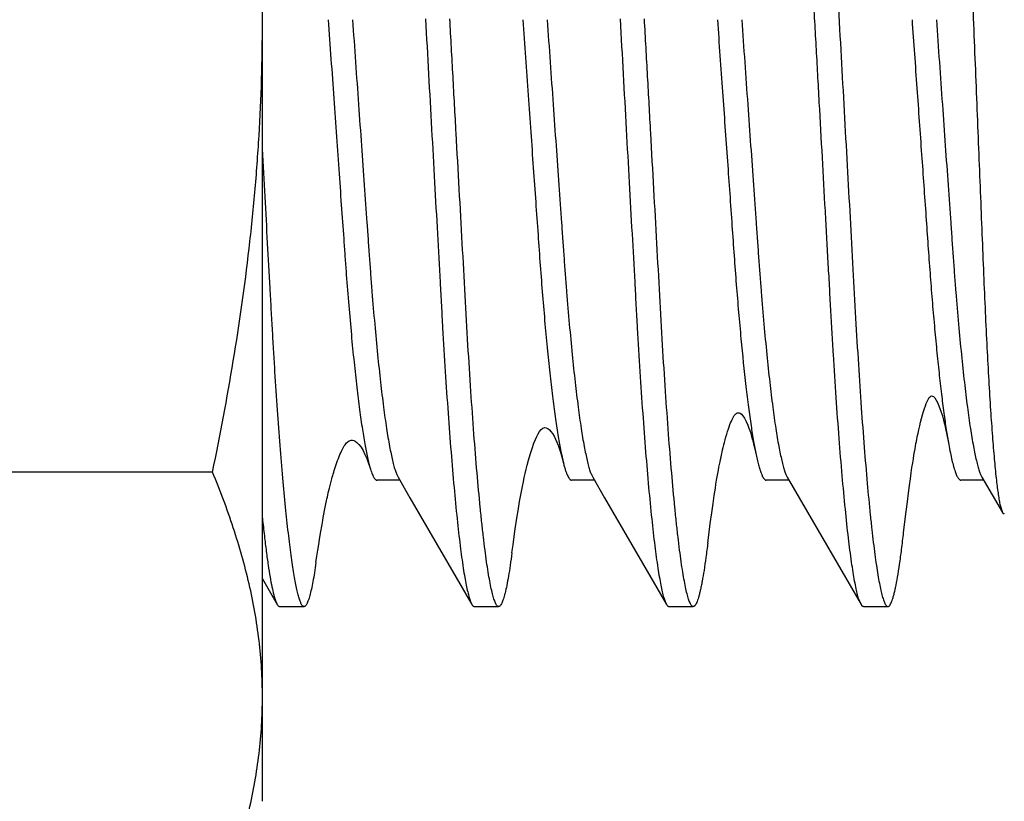
# Model space of a CAD drawing. Units: inches. Extents: x 0 to 34, y -0.1 to 22.
# Drawn here: x 13.3 to 13.6, y 4 to 4.3 of the extents above; entities that cross this region are included whole.
import ezdxf

# ---------------------------------------------------------------- set-up
doc = ezdxf.new("R2010")
doc.units = ezdxf.units.IN
doc.header["$LTSCALE"] = 1.87
doc.header["$MEASUREMENT"] = 0
doc.layers.get('0').update_dxf_attribs({"linetype": 'CONTINUOUS'})
doc.layers.add('02___PRT_ALL_AXES', color=7, linetype='CONTINUOUS')
doc.styles.get("Standard").update_dxf_attribs({"font": 'txt', "width": 0.8})
doc.dimstyles.new('DIMSTYLE_1', dxfattribs={"dimtxt": 0.2, "dimasz": 0.1875, "dimexe": 0.125, "dimexo": 0.0625, "dimgap": 0.1, "dimtad": 0, "dimtih": 1, "dimtoh": 1, "dimdec": 1, "dimzin": 0, "dimdsep": 46, "dimtxsty": 'Standard', "dimblk": '_FILLED', "dimblk1": '_FILLED', "dimblk2": '_FILLED', "dimcen": 0.09, "dimadec": 0, "dimazin": 0, "dimtfac": 1, "dimtdec": 1, "dimtofl": 0, "dimtmove": 0, "dimatfit": 3, "dimldrblk": '_FILLED', "dimfxl": 1, "dimtolj": 1, "dimtzin": 0, "dimarcsym": 0})

# ---------------------------------------------------------------- blocks, each defined once
blk = doc.blocks.new('_FILLED')
at = {"color": 0, "linetype": 'ByBlock'}
blk.add_solid([(0, 0), (-1, 0.1667), (-1, -0.1667)], dxfattribs=at)
blk = doc.blocks.new('*D11')
at = {"color": 2, "linetype": 'Continuous', "transparency": 16777216}
for p, q in [((14.31412, 5.3351), (16.99878, 5.3351)), ((16.87378, 5.3351), (16.87378, 4.3661)), ((16.87378, 2.9971), (16.87378, 3.9661)), ((10.58062, 2.9971), (16.99878, 2.9971))]:
    blk.add_line(p, q, dxfattribs=at)
at = {"color": 2, "linetype": 'Continuous', "transparency": 16777216, "xscale": 0.1875, "yscale": 0.1875, "zscale": 0.1875}
for p, rotation in [((16.87378, 5.3351), 90), ((16.87378, 2.9971), 270)]:
    blk.add_blockref('_FILLED', p, dxfattribs=dict(at, rotation=rotation))
at = {"color": 2, "linetype": 'Continuous', "transparency": 16777216, "insert": (16.87378, 4.2661), "char_height": 0.2, "width": 0.48, "attachment_point": 2, "line_spacing_factor": 0.9}
blk.add_mtext('2.3', dxfattribs=at)

msp = doc.modelspace()

# ---------------------------------------------------------------- linework, layer by layer
at = {"color": 7, "linetype": 'Continuous'}
for p, q in [((13.38573, 4.10903), (13.37841, 4.10903)), ((13.38519, 4.10994), (13.38901, 4.10336)), ((13.44823, 4.10903), (13.44092, 4.10903)), ((13.44769, 4.10994), (13.45151, 4.10336)), ((13.51073, 4.10903), (13.50342, 4.10903)), ((13.51019, 4.10994), (13.51401, 4.10336)), ((13.57323, 4.10903), (13.56592, 4.10903)), ((13.57269, 4.10994), (13.57927, 4.09862)), ((13.36261, 4.10428), (13.36277, 4.10497)), ((13.36277, 4.10497), (13.36294, 4.10571)), ((13.36294, 4.10571), (13.36313, 4.10649)), ((13.36313, 4.10649), (13.36334, 4.10732)), ((13.36179, 4.1004), (13.362, 4.10141)), ((13.362, 4.10141), (13.3622, 4.10237)), ((13.3622, 4.10237), (13.36233, 4.10299)), ((13.36233, 4.10299), (13.36247, 4.10362)), ((13.36247, 4.10362), (13.36261, 4.10428)), ((13.38901, 4.10336), (13.40388, 4.07774)), ((13.45151, 4.10336), (13.46638, 4.07774)), ((13.4859, 4.09851), (13.48633, 4.10158)), ((13.48633, 4.10158), (13.4867, 4.10407)), ((13.51401, 4.10336), (13.52888, 4.07774)), ((13.57845, 4.10134), (13.57927, 4.09862)), ((13.36115, 4.09702), (13.36136, 4.09815)), ((13.36136, 4.09815), (13.36158, 4.0993)), ((13.36158, 4.0993), (13.36179, 4.1004)), ((13.48544, 4.09512), (13.4859, 4.09851)), ((13.57984, 4.09835), (13.57987, 4.09838)), ((13.36076, 4.09478), (13.36098, 4.09605)), ((13.36098, 4.09605), (13.36115, 4.09702)), ((13.48496, 4.09138), (13.48544, 4.09512)), ((13.35995, 4.08997), (13.36029, 4.09204)), ((13.36029, 4.09204), (13.36076, 4.09478)), ((13.3597, 4.08841), (13.35995, 4.08997)), ((13.48466, 4.08894), (13.48496, 4.09138)), ((13.35912, 4.08468), (13.35941, 4.08659)), ((13.35941, 4.08659), (13.3597, 4.08841)), ((13.35882, 4.0826), (13.35912, 4.08468)), ((13.34162, 4.07733), (13.34637, 4.06914)), ((13.40388, 4.07774), (13.40887, 4.06914)), ((13.46638, 4.07774), (13.47137, 4.06914)), ((13.52888, 4.07774), (13.53387, 4.06914)), ((13.34717, 4.06843), (13.35498, 4.06843)), ((13.40967, 4.06843), (13.41748, 4.06843)), ((13.47217, 4.06843), (13.47998, 4.06843)), ((13.53387, 4.06914), (13.53367, 4.06952)), ((13.53466, 4.06843), (13.54248, 4.06843))]:
    msp.add_line(p, q, dxfattribs=at)
for points in [[(13.54755, 4.09226), (13.54834, 4.09897), (13.54873, 4.1021), (13.54908, 4.10487), (13.54941, 4.10734), (13.54971, 4.1095), (13.54997, 4.11136), (13.55022, 4.11304), (13.55045, 4.11455), (13.55066, 4.11588), (13.55086, 4.11708), (13.55103, 4.11815), (13.5512, 4.11909), (13.55135, 4.11996), (13.5515, 4.12076), (13.55164, 4.12149), (13.55177, 4.12219), (13.55189, 4.12279), (13.55201, 4.12336), (13.55218, 4.12414), (13.55242, 4.12521), (13.5527, 4.12644), (13.553, 4.12766), (13.5533, 4.12885), (13.55362, 4.13002), (13.55393, 4.13109), (13.55423, 4.13204), (13.55452, 4.13289), (13.5548, 4.13363), (13.55506, 4.13424), (13.5553, 4.13475), (13.55555, 4.13518), (13.55578, 4.13552), (13.55602, 4.13578), (13.55627, 4.13596), (13.55653, 4.13605), (13.55681, 4.13603), (13.55714, 4.13586), (13.55755, 4.13545), (13.55801, 4.13476), (13.5585, 4.1338), (13.559, 4.13261), (13.55951, 4.13119), (13.55999, 4.12968), (13.56037, 4.12834), (13.56067, 4.12712), (13.56102, 4.1256), (13.56145, 4.12353), (13.56193, 4.12101), (13.56202, 4.12053)], [(13.4867, 4.10407), (13.48707, 4.10651), (13.48728, 4.10779), (13.48748, 4.109), (13.48767, 4.11013), (13.48786, 4.11121), (13.48805, 4.11223), (13.48823, 4.11318), (13.4884, 4.11407), (13.48857, 4.11492), (13.48873, 4.11571), (13.48889, 4.11645), (13.48905, 4.11721), (13.48922, 4.11798), (13.4894, 4.11874), (13.48959, 4.11953), (13.48979, 4.12033), (13.49, 4.12115), (13.49023, 4.12199), (13.49048, 4.1229), (13.49074, 4.12382), (13.49101, 4.12468), (13.49126, 4.12547), (13.49151, 4.12619), (13.49175, 4.12686), (13.49199, 4.12746), (13.49222, 4.12801), (13.49245, 4.12851), (13.49268, 4.12897), (13.49292, 4.12938), (13.49315, 4.12974), (13.49338, 4.13003), (13.49362, 4.13028), (13.49386, 4.13047), (13.49411, 4.1306), (13.49438, 4.13067), (13.49469, 4.13065), (13.49505, 4.13051), (13.49545, 4.13021), (13.4959, 4.12971), (13.49642, 4.12892), (13.49699, 4.12783), (13.4975, 4.12668), (13.49787, 4.12575), (13.49815, 4.12497), (13.49843, 4.1241), (13.49873, 4.12309), (13.49903, 4.122), (13.49937, 4.12069), (13.49975, 4.1191), (13.50017, 4.1172)], [(13.42282, 4.09339), (13.42345, 4.09749), (13.42372, 4.09918), (13.42396, 4.10064), (13.42421, 4.10213), (13.4245, 4.10378), (13.42481, 4.10544), (13.42512, 4.10702), (13.42541, 4.10846), (13.4257, 4.10984), (13.42601, 4.11122), (13.42632, 4.11255), (13.42665, 4.11387), (13.42706, 4.1154), (13.4276, 4.11728), (13.42821, 4.11923), (13.42879, 4.12088), (13.42927, 4.12209), (13.4297, 4.12307), (13.43014, 4.12393), (13.43062, 4.12468), (13.43111, 4.12528), (13.43162, 4.1257), (13.43216, 4.12591), (13.43273, 4.12587), (13.43329, 4.12562), (13.4338, 4.12521), (13.43429, 4.12465), (13.43478, 4.12396), (13.43526, 4.12313), (13.43573, 4.1222), (13.43618, 4.1212), (13.43656, 4.12022), (13.43691, 4.11925), (13.4373, 4.11806), (13.43775, 4.11655), (13.43823, 4.11475), (13.43828, 4.11453)], [(13.36334, 4.10732), (13.36356, 4.10818), (13.36367, 4.10861), (13.36379, 4.10905), (13.36391, 4.1095), (13.36404, 4.10998), (13.36419, 4.11048), (13.36434, 4.111), (13.36451, 4.11155), (13.36468, 4.11213), (13.36487, 4.11273), (13.36508, 4.11337), (13.3653, 4.11403), (13.36553, 4.11469), (13.36577, 4.11535), (13.36602, 4.11601), (13.36627, 4.11665), (13.36652, 4.11725), (13.36677, 4.11783), (13.36701, 4.11835), (13.36723, 4.11881), (13.36745, 4.11923), (13.36768, 4.11962), (13.36792, 4.12001), (13.36817, 4.12038), (13.36843, 4.12071), (13.36867, 4.12099), (13.36892, 4.12124), (13.36919, 4.12145), (13.36948, 4.12162), (13.36978, 4.12175), (13.37013, 4.12182), (13.37051, 4.12182), (13.37092, 4.12174), (13.3714, 4.12153), (13.37198, 4.12112), (13.37263, 4.12045), (13.37329, 4.11958), (13.37392, 4.11854), (13.37454, 4.11732), (13.37515, 4.11593), (13.37573, 4.11437), (13.37629, 4.11268), (13.37635, 4.11251)], [(13.42174, 4.08565), (13.42209, 4.08823), (13.42247, 4.09095), (13.42282, 4.09339)]]:
    msp.add_lwpolyline(points, dxfattribs=at)
for points, knots in [([(13.53367, 4.06952), (13.5335, 4.06989), (13.53316, 4.07078), (13.53271, 4.07234), (13.53225, 4.07433), (13.53178, 4.07673), (13.53129, 4.07956), (13.5306, 4.08416), (13.52974, 4.09091), (13.52875, 4.10017), (13.52776, 4.11085), (13.52679, 4.12278), (13.52586, 4.13577), (13.52512, 4.14716), (13.52456, 4.15663), (13.52415, 4.16398), (13.52373, 4.17153), (13.5233, 4.17932), (13.52285, 4.18735), (13.52224, 4.19848), (13.52144, 4.21283), (13.52046, 4.23044), (13.51947, 4.24841), (13.51814, 4.27236), (13.51682, 4.29596), (13.5157, 4.31625), (13.51508, 4.32731), (13.51464, 4.33528), (13.5142, 4.343), (13.51379, 4.35048), (13.51338, 4.35776), (13.51281, 4.36714), (13.51208, 4.37839), (13.51114, 4.39119), (13.51017, 4.40291), (13.50932, 4.4119), (13.50863, 4.41841), (13.50813, 4.42274), (13.50763, 4.42667), (13.50713, 4.4302), (13.50664, 4.43331), (13.50616, 4.43599), (13.50568, 4.43826), (13.50528, 4.43988), (13.50495, 4.44096), (13.50473, 4.44162), (13.50451, 4.44217), (13.50429, 4.44262), (13.50407, 4.44297), (13.50386, 4.44323), (13.50364, 4.44339), (13.50349, 4.44343), (13.50342, 4.44343)], [0, 0, 0, 0, 0.003255, 0.007572, 0.012987, 0.019512, 0.027145, 0.035881, 0.056619, 0.081494, 0.110169, 0.142187, 0.177016, 0.214098, 0.233269, 0.252794, 0.272855, 0.293611, 0.31503, 0.33704, 0.382585, 0.429717, 0.477808, 0.52619, 0.621162, 0.666469, 0.688329, 0.709579, 0.730165, 0.750042, 0.76938, 0.788382, 0.825022, 0.859349, 0.890796, 0.918848, 0.931449, 0.943045, 0.9536, 0.963082, 0.971461, 0.978728, 0.984881, 0.989928, 0.992041, 0.993887, 0.99547, 0.9968, 0.997889, 0.998756, 0.999436, 1, 1, 1, 1]), ([(13.51233, 4.44216), (13.5125, 4.44175), (13.51284, 4.44079), (13.51329, 4.43914), (13.51376, 4.43707), (13.51423, 4.43461), (13.51471, 4.43174), (13.51539, 4.42715), (13.51623, 4.42046), (13.5172, 4.41135), (13.51817, 4.40085), (13.51912, 4.38905), (13.52005, 4.37607), (13.52094, 4.36201), (13.52213, 4.34149), (13.52362, 4.31417), (13.52552, 4.28008), (13.52746, 4.24513), (13.52938, 4.21057), (13.53094, 4.18256), (13.53211, 4.16127), (13.53297, 4.14647), (13.53388, 4.13265), (13.53483, 4.11994), (13.53579, 4.10844), (13.53662, 4.09966), (13.5373, 4.09333), (13.53779, 4.08911), (13.53827, 4.08527), (13.53876, 4.0818), (13.53924, 4.07873), (13.53972, 4.07605), (13.54019, 4.07377), (13.54059, 4.07213), (13.54091, 4.07102), (13.54113, 4.07034), (13.54136, 4.06977), (13.54158, 4.06929), (13.5418, 4.06892), (13.54202, 4.06865), (13.54224, 4.06848), (13.54241, 4.06843), (13.54248, 4.06843)], [0, 0, 0, 0, 0.003515, 0.008085, 0.013715, 0.020403, 0.02814, 0.036911, 0.05748, 0.081947, 0.110096, 0.141686, 0.176434, 0.21404, 0.254167, 0.340552, 0.432522, 0.526806, 0.620055, 0.708955, 0.750776, 0.790345, 0.827309, 0.861347, 0.892154, 0.919463, 0.931728, 0.943033, 0.953354, 0.962668, 0.970955, 0.978202, 0.984396, 0.989527, 0.991694, 0.993597, 0.995238, 0.996625, 0.997765, 0.998678, 0.999398, 1, 1, 1, 1]), ([(13.56062, 4.43193), (13.56072, 4.43157), (13.5609, 4.43073), (13.56116, 4.42932), (13.56142, 4.4276), (13.56179, 4.42471), (13.56226, 4.42035), (13.5628, 4.41427), (13.56335, 4.40707), (13.56391, 4.39881), (13.56446, 4.38955), (13.56501, 4.37935), (13.56554, 4.36828), (13.56607, 4.35644), (13.56657, 4.34389), (13.56707, 4.33072), (13.56759, 4.31703), (13.56833, 4.29803), (13.56927, 4.27378), (13.57023, 4.24939), (13.571, 4.22993), (13.57158, 4.21563), (13.57214, 4.2017), (13.57268, 4.18825), (13.5732, 4.17537), (13.57372, 4.16319), (13.57427, 4.15181), (13.57483, 4.14133), (13.57541, 4.13185), (13.57601, 4.12344), (13.5766, 4.11617), (13.57712, 4.11085), (13.57754, 4.10722), (13.57784, 4.10497), (13.57813, 4.10304), (13.57834, 4.10187), (13.57845, 4.10134)], [0, 0, 0, 0, 0.003423, 0.007761, 0.013013, 0.019171, 0.034169, 0.052657, 0.074505, 0.099561, 0.127646, 0.15856, 0.192082, 0.227972, 0.265977, 0.305843, 0.347308, 0.39006, 0.478066, 0.567131, 0.611198, 0.654496, 0.696693, 0.737472, 0.776498, 0.813425, 0.847923, 0.879689, 0.908457, 0.933988, 0.956073, 0.974527, 0.982347, 0.989206, 0.995093, 1, 1, 1, 1]), ([(13.36273, 4.25685), (13.36333, 4.24843), (13.36422, 4.2359), (13.36539, 4.21941), (13.36623, 4.20755), (13.36703, 4.19619), (13.36767, 4.18708), (13.36817, 4.18008), (13.36867, 4.17337), (13.36932, 4.16525), (13.37014, 4.1559), (13.37099, 4.14715), (13.37187, 4.13913), (13.37276, 4.13193), (13.37364, 4.12564), (13.37453, 4.12034), (13.37528, 4.11656), (13.37589, 4.11406), (13.37619, 4.11299), (13.37635, 4.11251)], [0, 0, 0, 0, 0.174631, 0.259596, 0.341799, 0.420481, 0.494932, 0.530632, 0.56569, 0.633989, 0.698972, 0.759805, 0.815679, 0.86588, 0.909774, 0.94693, 0.977042, 0.989415, 1, 1, 1, 1]), ([(13.37055, 4.25685), (13.37119, 4.24777), (13.37215, 4.23429), (13.3734, 4.21657), (13.3743, 4.20391), (13.37502, 4.19374), (13.37557, 4.18593), (13.37597, 4.18032), (13.37637, 4.17485), (13.37692, 4.16778), (13.37764, 4.15929), (13.37855, 4.14962), (13.37949, 4.14076), (13.38044, 4.13284), (13.3814, 4.12597), (13.38223, 4.12095), (13.3829, 4.11753), (13.38337, 4.11541), (13.38382, 4.11361), (13.38427, 4.1121), (13.38471, 4.11091), (13.38503, 4.11023), (13.38519, 4.10994)], [0, 0, 0, 0, 0.184739, 0.274217, 0.360327, 0.442117, 0.481195, 0.519115, 0.556174, 0.592583, 0.662963, 0.728987, 0.789529, 0.843724, 0.890819, 0.930243, 0.946929, 0.961577, 0.974187, 0.98477, 0.99335, 1, 1, 1, 1]), ([(13.39398, 4.25711), (13.39464, 4.24531), (13.39561, 4.22781), (13.39689, 4.20483), (13.39779, 4.18844), (13.39853, 4.17528), (13.39908, 4.1652), (13.39961, 4.15563), (13.40031, 4.14409), (13.4012, 4.1308), (13.40213, 4.1184), (13.40309, 4.10709), (13.40406, 4.09705), (13.40504, 4.08842), (13.40588, 4.08217), (13.40656, 4.07796), (13.40703, 4.07541), (13.40749, 4.07326), (13.40794, 4.07152), (13.40832, 4.07033), (13.40863, 4.06958), (13.40879, 4.06927), (13.40887, 4.06914)], [0, 0, 0, 0, 0.187694, 0.278504, 0.365763, 0.448549, 0.487945, 0.526248, 0.600756, 0.671693, 0.73791, 0.798353, 0.852056, 0.898242, 0.936349, 0.952238, 0.965994, 0.977615, 0.987121, 0.994552, 0.997517, 1, 1, 1, 1]), ([(13.41748, 4.06843), (13.4174, 4.06843), (13.41723, 4.06848), (13.417, 4.06867), (13.41677, 4.06896), (13.41655, 4.06937), (13.41631, 4.06988), (13.41608, 4.07051), (13.41584, 4.07125), (13.4155, 4.07245), (13.41508, 4.07424), (13.41459, 4.07671), (13.41409, 4.07963), (13.41359, 4.08296), (13.41308, 4.08672), (13.41257, 4.09089), (13.41206, 4.09546), (13.41136, 4.10231), (13.41049, 4.1118), (13.4095, 4.1242), (13.40853, 4.13789), (13.40759, 4.15272), (13.40671, 4.16856), (13.40579, 4.18524), (13.40482, 4.20261), (13.40383, 4.22049), (13.40282, 4.23871), (13.40214, 4.25096), (13.4018, 4.25711)], [0, 0, 0, 0, 0.001225, 0.002717, 0.004636, 0.00706, 0.010024, 0.013544, 0.017628, 0.022281, 0.033299, 0.046598, 0.062156, 0.079945, 0.099928, 0.122058, 0.146285, 0.172553, 0.230954, 0.296707, 0.369185, 0.447695, 0.531486, 0.619751, 0.711638, 0.806256, 0.902686, 1, 1, 1, 1]), ([(13.42523, 4.25685), (13.42581, 4.24877), (13.42666, 4.23675), (13.42778, 4.22091), (13.42859, 4.20947), (13.42937, 4.19849), (13.43011, 4.18802), (13.43081, 4.17802), (13.43155, 4.16846), (13.43233, 4.15932), (13.43314, 4.15069), (13.43397, 4.14268), (13.43482, 4.13538), (13.43567, 4.12889), (13.43652, 4.12327), (13.43736, 4.11857), (13.43797, 4.11577), (13.43828, 4.11453)], [0, 0, 0, 0, 0.169918, 0.252797, 0.333222, 0.410464, 0.483803, 0.553379, 0.620599, 0.685034, 0.745894, 0.80243, 0.853965, 0.899917, 0.939766, 0.973205, 1, 1, 1, 1]), ([(13.43305, 4.25685), (13.43369, 4.24777), (13.43465, 4.23429), (13.4359, 4.21657), (13.4368, 4.20391), (13.43752, 4.19374), (13.43807, 4.18593), (13.43847, 4.18032), (13.43887, 4.17485), (13.43942, 4.16778), (13.44014, 4.15929), (13.44105, 4.14962), (13.44199, 4.14076), (13.44294, 4.13284), (13.4439, 4.12597), (13.44473, 4.12095), (13.4454, 4.11753), (13.44587, 4.11541), (13.44632, 4.11361), (13.44677, 4.1121), (13.44721, 4.11091), (13.44753, 4.11023), (13.44769, 4.10994)], [0, 0, 0, 0, 0.184739, 0.274217, 0.360327, 0.442117, 0.481195, 0.519115, 0.556174, 0.592583, 0.662963, 0.728987, 0.789529, 0.843724, 0.890819, 0.930243, 0.946929, 0.961577, 0.974187, 0.98477, 0.99335, 1, 1, 1, 1]), ([(13.45648, 4.25711), (13.45714, 4.24531), (13.45811, 4.22781), (13.45939, 4.20483), (13.46029, 4.18844), (13.46103, 4.17528), (13.46158, 4.1652), (13.46211, 4.15563), (13.46281, 4.14409), (13.4637, 4.1308), (13.46463, 4.1184), (13.46559, 4.10709), (13.46656, 4.09705), (13.46754, 4.08842), (13.46838, 4.08217), (13.46906, 4.07796), (13.46953, 4.07541), (13.46999, 4.07326), (13.47044, 4.07152), (13.47082, 4.07033), (13.47113, 4.06958), (13.47129, 4.06927), (13.47137, 4.06914)], [0, 0, 0, 0, 0.187694, 0.278504, 0.365763, 0.448549, 0.487945, 0.526248, 0.600756, 0.671693, 0.73791, 0.798353, 0.852056, 0.898242, 0.936349, 0.952238, 0.965994, 0.977615, 0.987121, 0.994552, 0.997517, 1, 1, 1, 1]), ([(13.47998, 4.06843), (13.4799, 4.06843), (13.47973, 4.06848), (13.4795, 4.06867), (13.47927, 4.06896), (13.47905, 4.06937), (13.47881, 4.06988), (13.47858, 4.07051), (13.47834, 4.07125), (13.478, 4.07245), (13.47758, 4.07424), (13.47709, 4.07671), (13.47659, 4.07962), (13.47609, 4.08296), (13.47558, 4.08672), (13.47507, 4.09089), (13.47456, 4.09546), (13.47386, 4.10231), (13.47299, 4.1118), (13.472, 4.1242), (13.47103, 4.13789), (13.47009, 4.15272), (13.46921, 4.16856), (13.46829, 4.18524), (13.46732, 4.2026), (13.46633, 4.22049), (13.46532, 4.23871), (13.46464, 4.25096), (13.4643, 4.25711)], [0, 0, 0, 0, 0.001225, 0.002718, 0.004639, 0.007063, 0.010027, 0.013547, 0.017631, 0.022284, 0.033302, 0.0466, 0.062158, 0.079947, 0.09993, 0.12206, 0.146287, 0.172554, 0.230955, 0.296708, 0.369185, 0.447696, 0.531486, 0.619752, 0.711638, 0.806256, 0.902686, 1, 1, 1, 1]), ([(13.48773, 4.25685), (13.48828, 4.24914), (13.48935, 4.23399), (13.49092, 4.21193), (13.49216, 4.19438), (13.49309, 4.18119), (13.49377, 4.17193), (13.49451, 4.16304), (13.49549, 4.15212), (13.49653, 4.14196), (13.49766, 4.13266), (13.49848, 4.12677), (13.49929, 4.1217), (13.49987, 4.1186), (13.50017, 4.11719)], [0, 0, 0, 0, 0.165346, 0.324803, 0.472926, 0.541702, 0.607652, 0.671513, 0.732333, 0.842187, 0.890082, 0.932561, 0.969294, 1, 1, 1, 1]), ([(13.49555, 4.25685), (13.49619, 4.24777), (13.49715, 4.23429), (13.4984, 4.21657), (13.4993, 4.20391), (13.50002, 4.19374), (13.50057, 4.18593), (13.50097, 4.18032), (13.50137, 4.17485), (13.50192, 4.16778), (13.50264, 4.15929), (13.50355, 4.14962), (13.50449, 4.14076), (13.50544, 4.13284), (13.5064, 4.12597), (13.50723, 4.12095), (13.5079, 4.11753), (13.50837, 4.11541), (13.50882, 4.11361), (13.50927, 4.1121), (13.50971, 4.11091), (13.51003, 4.11023), (13.51019, 4.10994)], [0, 0, 0, 0, 0.184739, 0.274217, 0.360327, 0.442117, 0.481195, 0.519115, 0.556174, 0.592583, 0.662963, 0.728987, 0.789529, 0.843724, 0.890819, 0.930243, 0.946929, 0.961577, 0.974187, 0.98477, 0.99335, 1, 1, 1, 1]), ([(13.55023, 4.25685), (13.55075, 4.24952), (13.55178, 4.2351), (13.55327, 4.21404), (13.55446, 4.19722), (13.55535, 4.18452), (13.556, 4.17559), (13.55667, 4.167), (13.55738, 4.15876), (13.55812, 4.15094), (13.55887, 4.14363), (13.55964, 4.1369), (13.56041, 4.13081), (13.56118, 4.12542), (13.56174, 4.12207), (13.56202, 4.12052)], [0, 0, 0, 0, 0.161031, 0.316872, 0.462684, 0.530674, 0.595879, 0.658888, 0.719588, 0.777189, 0.831055, 0.880692, 0.925639, 0.965525, 1, 1, 1, 1]), ([(13.55805, 4.25685), (13.55869, 4.24777), (13.55965, 4.23429), (13.5609, 4.21657), (13.5618, 4.20391), (13.56252, 4.19374), (13.56307, 4.18593), (13.56346, 4.18033), (13.56387, 4.17484), (13.56443, 4.16777), (13.56514, 4.15928), (13.56605, 4.14962), (13.56699, 4.14076), (13.56794, 4.13284), (13.5689, 4.12597), (13.56973, 4.12095), (13.5704, 4.11753), (13.57087, 4.11541), (13.57133, 4.1136), (13.57177, 4.1121), (13.57221, 4.11091), (13.57253, 4.11023), (13.57269, 4.10994)], [0, 0, 0, 0, 0.184742, 0.274215, 0.360329, 0.442124, 0.481182, 0.519034, 0.556185, 0.592688, 0.663037, 0.728978, 0.789512, 0.843739, 0.890827, 0.930243, 0.946948, 0.961601, 0.974206, 0.984778, 0.993354, 1, 1, 1, 1]), ([(13.35498, 4.06843), (13.35491, 4.06843), (13.35477, 4.06847), (13.35457, 4.0686), (13.35438, 4.06882), (13.35418, 4.06912), (13.35399, 4.0695), (13.35379, 4.06996), (13.35358, 4.0705), (13.3533, 4.07139), (13.35294, 4.07271), (13.35252, 4.07453), (13.3521, 4.07669), (13.35167, 4.07916), (13.35124, 4.08194), (13.35081, 4.08504), (13.35037, 4.08844), (13.34976, 4.09357), (13.34901, 4.10069), (13.34815, 4.11005), (13.34729, 4.12046), (13.34645, 4.13183), (13.34577, 4.14188), (13.34525, 4.15034), (13.34486, 4.15698), (13.34447, 4.16379), (13.34395, 4.17319), (13.34328, 4.18529), (13.34246, 4.20016), (13.3419, 4.21023), (13.34162, 4.21534)], [0, 0, 0, 0, 0.001336, 0.002895, 0.004826, 0.007209, 0.010085, 0.013476, 0.017394, 0.021843, 0.032352, 0.045016, 0.05983, 0.076775, 0.095828, 0.116962, 0.14014, 0.165325, 0.221536, 0.285206, 0.355889, 0.433091, 0.516268, 0.559917, 0.604836, 0.650947, 0.698169, 0.795608, 0.896458, 1, 1, 1, 1]), ([(13.56202, 4.12052), (13.56218, 4.11961), (13.56251, 4.11791), (13.56302, 4.11555), (13.56352, 4.11356), (13.56395, 4.11214), (13.5643, 4.11119), (13.56454, 4.11062), (13.56477, 4.11013), (13.565, 4.10973), (13.56523, 4.10942), (13.56545, 4.1092), (13.56568, 4.10906), (13.56584, 4.10903), (13.56592, 4.10903)], [0, 0, 0, 0, 0.22358, 0.417937, 0.582937, 0.718652, 0.77575, 0.82586, 0.869169, 0.905926, 0.93651, 0.961524, 0.982035, 1, 1, 1, 1]), ([(13.50017, 4.11719), (13.50031, 4.11654), (13.50058, 4.11533), (13.501, 4.11366), (13.50142, 4.11224), (13.50182, 4.11109), (13.50222, 4.1102), (13.50256, 4.10963), (13.50284, 4.10931), (13.50303, 4.10915), (13.50322, 4.10905), (13.50335, 4.10903), (13.50342, 4.10903)], [0, 0, 0, 0, 0.220344, 0.411676, 0.574299, 0.708825, 0.816124, 0.897578, 0.929426, 0.956223, 0.979157, 1, 1, 1, 1]), ([(13.43828, 4.11453), (13.43839, 4.11409), (13.43861, 4.11327), (13.43896, 4.11214), (13.43929, 4.11119), (13.43962, 4.11041), (13.43994, 4.10981), (13.44022, 4.10943), (13.44045, 4.10921), (13.4406, 4.10911), (13.44076, 4.10904), (13.44087, 4.10903), (13.44092, 4.10903)], [0, 0, 0, 0, 0.21486, 0.402031, 0.561897, 0.695007, 0.802309, 0.885807, 0.919744, 0.949327, 0.975587, 1, 1, 1, 1]), ([(13.37635, 4.11251), (13.37643, 4.11223), (13.3766, 4.11171), (13.37687, 4.111), (13.37714, 4.11039), (13.3774, 4.1099), (13.37765, 4.10952), (13.3779, 4.10924), (13.37815, 4.10907), (13.37833, 4.10902), (13.37842, 4.10902)], [0, 0, 0, 0, 0.207183, 0.388315, 0.544027, 0.675302, 0.783476, 0.870599, 0.940442, 1, 1, 1, 1]), ([(13.57927, 4.09862), (13.57931, 4.09855), (13.57937, 4.09845), (13.57948, 4.09835), (13.57955, 4.0983), (13.57962, 4.09828), (13.57973, 4.09828), (13.5798, 4.09832), (13.57984, 4.09835)], [0, 0, 0, 0, 0.341262, 0.475999, 0.59108, 0.692345, 0.788216, 1, 1, 1, 1]), ([(13.34162, 4.09678), (13.34181, 4.0949), (13.34221, 4.09134), (13.34282, 4.08631), (13.34343, 4.08189), (13.34403, 4.0781), (13.34462, 4.07494), (13.34512, 4.07272), (13.34552, 4.07127), (13.3458, 4.07041), (13.34607, 4.06971), (13.34627, 4.06931), (13.34637, 4.06914)], [0, 0, 0, 0, 0.201374, 0.381953, 0.540831, 0.677356, 0.791318, 0.882754, 0.920113, 0.952007, 0.978571, 1, 1, 1, 1]), ([(13.54248, 4.06843), (13.54253, 4.06843), (13.54264, 4.06845), (13.54279, 4.06853), (13.54294, 4.06865), (13.54315, 4.06889), (13.54341, 4.06933), (13.54371, 4.07), (13.54401, 4.07086), (13.54431, 4.0719), (13.54463, 4.07313), (13.54507, 4.07514), (13.54563, 4.0781), (13.54628, 4.08219), (13.54693, 4.087), (13.54734, 4.09043), (13.54755, 4.09226)], [0, 0, 0, 0, 0.006075, 0.012737, 0.02044, 0.029479, 0.052209, 0.081752, 0.118438, 0.162425, 0.213765, 0.272443, 0.411662, 0.579718, 0.77607, 1, 1, 1, 1]), ([(13.48466, 4.08894), (13.48446, 4.08736), (13.48408, 4.0844), (13.48348, 4.08026), (13.48297, 4.0772), (13.48255, 4.07506), (13.48225, 4.07368), (13.48196, 4.07247), (13.48167, 4.07141), (13.48139, 4.07052), (13.48111, 4.06978), (13.48083, 4.0692), (13.48059, 4.06883), (13.4804, 4.06862), (13.48026, 4.06851), (13.48012, 4.06845), (13.48003, 4.06843), (13.47998, 4.06843)], [0, 0, 0, 0, 0.223629, 0.419546, 0.587131, 0.660162, 0.725954, 0.784474, 0.83572, 0.87972, 0.916543, 0.946337, 0.969419, 0.978678, 0.986639, 0.9936, 1, 1, 1, 1]), ([(13.42174, 4.08565), (13.42156, 4.08432), (13.42122, 4.08183), (13.42067, 4.07835), (13.42013, 4.07539), (13.41966, 4.07325), (13.41929, 4.07181), (13.41902, 4.07093), (13.41876, 4.07018), (13.41851, 4.06956), (13.41826, 4.06907), (13.41804, 4.06876), (13.41786, 4.06859), (13.4177, 4.06847), (13.41756, 4.06843), (13.41748, 4.06843)], [0, 0, 0, 0, 0.223151, 0.418442, 0.585419, 0.723739, 0.782094, 0.833256, 0.877268, 0.914219, 0.944283, 0.967825, 0.97741, 0.98577, 1, 1, 1, 1]), ([(13.35882, 4.0826), (13.35866, 4.08151), (13.35835, 4.07945), (13.35786, 4.07659), (13.35737, 4.07415), (13.35695, 4.07239), (13.35661, 4.07121), (13.35637, 4.07048), (13.35614, 4.06986), (13.35591, 4.06936), (13.35568, 4.06896), (13.35546, 4.06867), (13.35523, 4.06848), (13.35506, 4.06843), (13.35498, 4.06843)], [0, 0, 0, 0, 0.222316, 0.416757, 0.582983, 0.720734, 0.778922, 0.830015, 0.874074, 0.911211, 0.941635, 0.965772, 0.984566, 1, 1, 1, 1]), ([(13.34637, 4.06914), (13.34643, 4.06903), (13.34655, 4.06884), (13.34676, 4.06861), (13.34696, 4.06846), (13.34711, 4.06843), (13.34718, 4.06843)], [0, 0, 0, 0, 0.336567, 0.605334, 0.81865, 1, 1, 1, 1]), ([(13.40887, 4.06914), (13.40893, 4.06903), (13.40905, 4.06884), (13.40926, 4.06861), (13.40946, 4.06846), (13.40961, 4.06843), (13.40968, 4.06843)], [0, 0, 0, 0, 0.336567, 0.605334, 0.81865, 1, 1, 1, 1]), ([(13.47137, 4.06914), (13.47143, 4.06903), (13.47155, 4.06884), (13.47176, 4.06861), (13.47196, 4.06846), (13.47211, 4.06843), (13.47218, 4.06843)], [0, 0, 0, 0, 0.336567, 0.605334, 0.81865, 1, 1, 1, 1]), ([(13.53467, 4.06843), (13.5346, 4.06843), (13.53445, 4.06847), (13.53425, 4.06861), (13.53405, 4.06884), (13.53393, 4.06903), (13.53387, 4.06914)], [0, 0, 0, 0, 0.180626, 0.395031, 0.664436, 1, 1, 1, 1])]:
    msp.add_open_spline(points, degree=3, knots=knots, dxfattribs=at)
at = {"layer": '02___PRT_ALL_AXES', "color": 7, "linetype": 'Continuous'}
for p, q in [((13.34162, 4.00593), (13.34162, 4.50593)), ((13.3256, 4.11159), (13.14677, 4.11159))]:
    msp.add_line(p, q, dxfattribs=at)
msp.add_arc((11.64362, 5.3351), 2.4, 312.62534, 333.95871, dxfattribs=at)
for points, knots in [([(13.34162, 4.25593), (13.34162, 4.26199), (13.34143, 4.27412), (13.34062, 4.29229), (13.33927, 4.31042), (13.3368, 4.33455), (13.33254, 4.36456), (13.32806, 4.3884), (13.3256, 4.40027)], [0, 0, 0, 0, 0.125003, 0.250012, 0.375016, 0.50002, 0.750008, 1, 1, 1, 1]), ([(13.3256, 4.11159), (13.32806, 4.12346), (13.33254, 4.1473), (13.3368, 4.17732), (13.33927, 4.20144), (13.34062, 4.21958), (13.34143, 4.23775), (13.34162, 4.24987), (13.34162, 4.25593)], [0, 0, 0, 0, 0.249992, 0.49998, 0.624984, 0.749988, 0.874997, 1, 1, 1, 1]), ([(13.34162, 4.03942), (13.34162, 4.04246), (13.34143, 4.04853), (13.34061, 4.05763), (13.33926, 4.0667), (13.33678, 4.07883), (13.33248, 4.09392), (13.32803, 4.10572), (13.3256, 4.11159)], [0, 0, 0, 0, 0.122251, 0.244833, 0.368038, 0.49212, 0.743548, 1, 1, 1, 1]), ([(13.3256, 3.96726), (13.32803, 3.97313), (13.33248, 3.98493), (13.33678, 4.00002), (13.33926, 4.01215), (13.34061, 4.02122), (13.34143, 4.03032), (13.34162, 4.03639), (13.34162, 4.03942)], [0, 0, 0, 0, 0.256452, 0.50788, 0.631962, 0.755167, 0.877749, 1, 1, 1, 1])]:
    msp.add_open_spline(points, degree=3, knots=knots, dxfattribs=at)

# ---------------------------------------------------------------- dimensions: what is measured, and where the dimension line sits
at = {"color": 2, "linetype": 'Continuous'}
dim = msp.add_linear_dim(base=(16.87378, 2.9971), p1=(14.25162, 5.3351), p2=(10.51812, 2.9971), angle=270, dimstyle='DIMSTYLE_1', dxfattribs=at)
dim.commit()
dim.dimension.update_dxf_attribs({"geometry": '*D11', "text_midpoint": (16.87378, 4.1661), "dimtype": 160})

doc.saveas('drawing.dxf')
